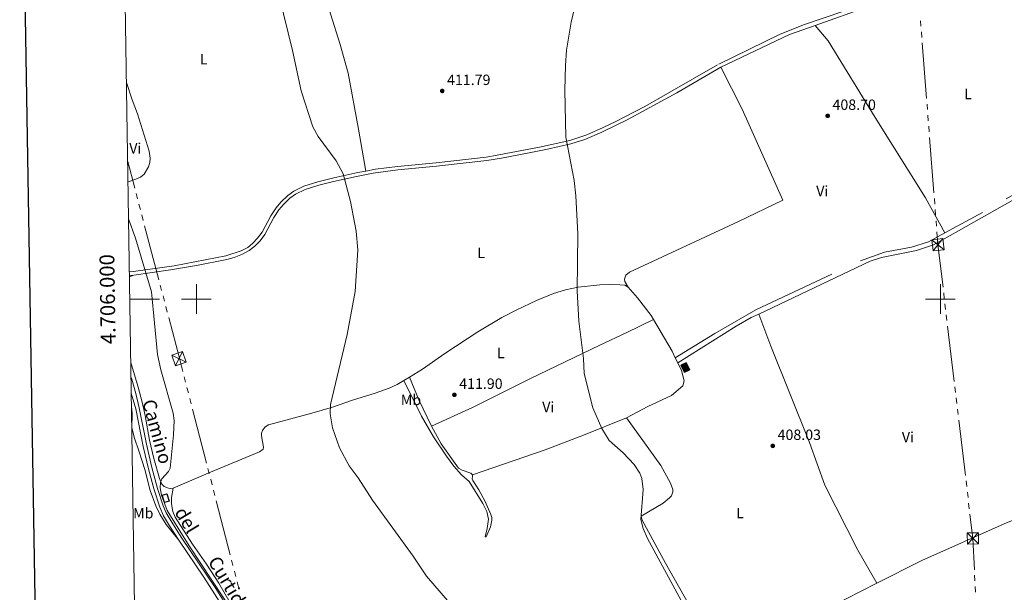
# Model space of a CAD drawing. Units: metres. Extents: x 607073 to 611574, y 703623 to 706662.
# Drawn here: x 607881 to 608543, y 705803 to 706188 of the extents above; entities that cross this region are included whole.
import ezdxf
from ezdxf.enums import TextEntityAlignment as Align

# ---------------------------------------------------------------- set-up
doc = ezdxf.new("R2010")
doc.units = ezdxf.units.M
doc.header["$MEASUREMENT"] = 0
doc.linetypes.add('DGN Style 3', pattern=[78.82889, 56.30635, -22.52254])
for name, color, linetype, lineweight in [('Carátula', 7, 'Continuous', 0), ('Edificios construcciones cerramientos', 7, 'Continuous', 0), ('Elementos auxiliares', 7, 'Continuous', 0), ('Entidades rústicas y varios', 7, 'Continuous', 0), ('Líneas de conducción', 7, 'Continuous', 0), ('Relieve y altimetría', 7, 'Continuous', 0), ('Textos de rotulación', 7, 'Continuous', 0), ('Viales y ferrocarril', 7, 'Continuous', 0)]:
    doc.layers.add(name, color=color, linetype=linetype, lineweight=lineweight)
doc.styles.add('Style-Arial', font='txt')
doc.styles.add('Style-Arial Narrow', font='txt')
doc.styles.add('Style-font002', font='font002.shx')
doc.styles.add('Style-Helvetica-Narrow-Oblique', font='txt')

# ---------------------------------------------------------------- blocks, each defined once
blk = doc.blocks.new('5TME_19')
at = {"layer": 'Líneas de conducción', "color": 250, "linetype": 'Continuous', "lineweight": 0}
for p, q in [((-3.750341639388353, 3.75031353184022), (3.750341639388353, -3.750313532073051)), ((3.723049419000745, 3.775593731203116), (-3.716493159299716, -3.784196955384687))]:
    blk.add_line(p, q, dxfattribs=at)
at = {"layer": 'Líneas de conducción', "color": 250, "linetype": 'Continuous', "lineweight": 0, "flags": 128}
blk.add_lwpolyline([(-3.750313531607389, -3.750341639621183), (3.750341639388353, -3.750313532073051), (3.750313532073051, 3.750341639155522), (-3.750341639388353, 3.75031353184022), (-3.716493159299716, -3.784196955384687)], dxfattribs=at)
blk = doc.blocks.new('5TME_41')
at = {"layer": 'Líneas de conducción', "color": 250, "linetype": 'Continuous', "lineweight": 0}
for p, q in [((-3.750121921766549, 3.750022209249437), (3.75012192199938, -3.750022209715098)), ((3.723462647991255, 3.775589345721528), (-3.715603490825742, -3.783727752044797))]:
    blk.add_line(p, q, dxfattribs=at)
at = {"layer": 'Líneas de conducción', "color": 250, "linetype": 'Continuous', "lineweight": 0, "flags": 128}
blk.add_lwpolyline([(-3.750022209249437, -3.75012192199938), (3.75012192199938, -3.750022209715098), (3.750022209482267, 3.750121921533719), (-3.750121921766549, 3.750022209249437), (-3.715603490825742, -3.783727752044797)], dxfattribs=at)
blk = doc.blocks.new('5TME_55')
at = {"layer": 'Líneas de conducción', "color": 250, "linetype": 'Continuous', "lineweight": 0}
for p, q in [((-3.749503218336031, 3.750150078907609), (3.749503218568861, -3.750150078907609)), ((3.72280493285507, 3.775603849906474), (-3.715714165242389, -3.784419802716002))]:
    blk.add_line(p, q, dxfattribs=at)
at = {"layer": 'Líneas de conducción', "color": 250, "linetype": 'Continuous', "lineweight": 0, "flags": 128}
blk.add_lwpolyline([(-3.750150078907609, -3.749503218568861), (3.749503218568861, -3.750150078907609), (3.750150078907609, 3.749503218336031), (-3.749503218336031, 3.750150078907609), (-3.715714165242389, -3.784419802716002)], dxfattribs=at)
blk = doc.blocks.new('5PATER_26')
at = {"layer": 'Relieve y altimetría', "linetype": 'Continuous', "lineweight": 0}
h = blk.add_hatch(color=250, dxfattribs=at)
edge = h.paths.add_edge_path()
edge.add_ellipse((1.001171767711639e-08, 1.001171767711639e-08), major_axis=(-1.095731443231309, -1.110710700762829), ratio=0.999422240966032, start_angle=0, end_angle=360)
blk = doc.blocks.new('5PATER_35')
at = {"layer": 'Relieve y altimetría', "linetype": 'Continuous', "lineweight": 0}
h = blk.add_hatch(color=250, dxfattribs=at)
edge = h.paths.add_edge_path()
edge.add_ellipse((1.001171767711639e-08, 1.001171767711639e-08), major_axis=(-1.095731443231309, -1.110710700762829), ratio=0.999422240966032, start_angle=0, end_angle=360)
blk = doc.blocks.new('5PATER_79')
at = {"layer": 'Relieve y altimetría', "linetype": 'Continuous', "lineweight": 0}
h = blk.add_hatch(color=250, dxfattribs=at)
edge = h.paths.add_edge_path()
edge.add_ellipse((1.001171767711639e-08, 1.001171767711639e-08), major_axis=(-1.095731443231309, -1.110710700762829), ratio=0.999422240966032, start_angle=0, end_angle=360)
blk = doc.blocks.new('5PATER_89')
at = {"layer": 'Relieve y altimetría', "linetype": 'Continuous', "lineweight": 0}
h = blk.add_hatch(color=250, dxfattribs=at)
edge = h.paths.add_edge_path()
edge.add_ellipse((1.001171767711639e-08, 1.001171767711639e-08), major_axis=(-1.095731443231309, -1.110710700762829), ratio=0.999422240966032, start_angle=0, end_angle=360)

msp = doc.modelspace()

# ---------------------------------------------------------------- hatches: boundary and pattern name
at = {"layer": 'Edificios construcciones cerramientos', "linetype": 'Continuous', "lineweight": 25}
msp.add_hatch(color=31, dxfattribs=at).paths.add_polyline_path([(608328.0360000001, 705950.8910000001), (608325.8729999999, 705955.648), (608329.152, 705957.139), (608331.315, 705952.382)])

# ---------------------------------------------------------------- linework, layer by layer
at = {"layer": 'Carátula', "color": 7, "linetype": 'Continuous', "lineweight": 0}
for p, q in [((608000, 705990), (608000, 706010)), ((608000, 705990), (608000, 706010)), ((608500, 705990), (608500, 706010)), ((608500, 705990), (608500, 706010)), ((607955.307, 706000), (607975.307, 706000)), ((607955.307, 706000), (607975.307, 706000)), ((607990, 706000), (608010, 706000)), ((607990, 706000), (608010, 706000)), ((608490, 706000), (608510, 706000)), ((608490, 706000), (608510, 706000))]:
    msp.add_line(p, q, dxfattribs=at)
at = {"layer": 'Carátula', "color": 7, "linetype": 'Continuous', "lineweight": 30, "flags": 128}
msp.add_lwpolyline([(607881.628, 706392.3829999999), (607921.656, 703977.7239999999), (611476.158, 704036.646), (611436.1780000001, 706448.3060000001), (607881.628, 706392.3829999999)], dxfattribs=at)
msp.add_lwpolyline([(607881.628, 706392.3829999999), (607921.656, 703977.7239999999), (611476.158, 704036.646), (611436.1780000001, 706448.3060000001), (607881.628, 706392.3829999999)], dxfattribs=at)
at = {"layer": 'Carátula', "color": 7, "linetype": 'Continuous', "lineweight": 0}
msp.add_3dface([(607119.648, 703622.564), (611574.091, 703692.642), (611527.372, 706662.287), (607072.9280000001, 706592.2080000001)], dxfattribs=at)
msp.add_3dface([(607119.648, 703622.564), (611574.091, 703692.642), (611527.372, 706662.287), (607072.9280000001, 706592.2080000001)], dxfattribs=at)
at = {"layer": 'Edificios construcciones cerramientos', "color": 51, "linetype": 'Continuous', "lineweight": 25, "elevation": 411.078, "flags": 128}
msp.add_lwpolyline([(608328.0360000001, 705950.8910000001), (608325.8729999999, 705955.648), (608329.152, 705957.139), (608331.315, 705952.382), (608328.0360000001, 705950.8910000001)], dxfattribs=at)
at = {"layer": 'Edificios construcciones cerramientos', "color": 1, "linetype": 'DGN Style 3', "lineweight": 25, "extrusion": (0.003881629845809524, -0.01245704593593641, 0.9999148738549147), "elevation": -6010.983712623926, "flags": 128}
msp.add_lwpolyline([(607972.3315880224, 705843.02167644), (607970.7803357374, 705847.9970624901), (607973.9093121612, 705848.9721381483), (607975.4605644464, 705843.9967520982), (607972.3315880224, 705843.02167644)], dxfattribs=at)
at = {"layer": 'Edificios construcciones cerramientos', "color": 1, "linetype": 'Continuous', "lineweight": 25}
msp.add_3dface([(608328.0360000001, 705950.8910000001, 411.078), (608331.315, 705952.382, 411.078), (608329.152, 705957.139, 411.078), (608325.8729999999, 705955.648, 411.078)], dxfattribs=at)
at = {"layer": 'Edificios construcciones cerramientos', "color": 1, "linetype": 'Continuous', "lineweight": 0}
msp.add_3dface([(607978.551, 705863.1329999999, 422.074), (607981.6799999999, 705864.108, 422.074), (607980.129, 705869.0830000001, 422.142), (607977, 705868.108, 422.142)], dxfattribs=at)
at = {"layer": 'Elementos auxiliares', "color": 250, "linetype": 'Continuous', "lineweight": 0}
msp.add_3dface([(611410.6100000001, 704084.1000000001), (607985.8, 704030.22), (607949.99, 706343.46), (611373.6399999999, 706397.3500000001)], dxfattribs=at)
at = {"layer": 'Entidades rústicas y varios', "color": 92, "linetype": 'Continuous', "lineweight": 0, "extrusion": (0.03214180399299708, 0.01262911033482148, 0.9994035271141617), "elevation": 28877.37209706323, "flags": 128}
msp.add_lwpolyline([(434780.4580963238, -823528.2315965763), (434780.4580963238, -823531.3589587235)], dxfattribs=at)
at = {"layer": 'Entidades rústicas y varios', "color": 92, "linetype": 'Continuous', "lineweight": 0, "extrusion": (0.08375792136468038, 0.03995737590581595, 0.9956846984459435), "elevation": 79567.32160428002, "flags": 128}
msp.add_lwpolyline([(375272.5092700347, -849290.2600427037), (375247.8925878849, -849292.4151974395), (375243.0873480367, -849292.4151974397)], dxfattribs=at)
at = {"layer": 'Entidades rústicas y varios', "color": 92, "linetype": 'Continuous', "lineweight": 0, "elevation": 408.982, "flags": 128}
msp.add_lwpolyline([(608321.844, 705960.5560000001), (608323.48, 705957.1259999999)], dxfattribs=at)
at = {"layer": 'Entidades rústicas y varios', "color": 92, "linetype": 'Continuous', "lineweight": 0, "extrusion": (0.02616597537650194, 0.01588177012004633, 0.9995314457836985), "elevation": 27537.37031779199, "flags": 128}
msp.add_lwpolyline([(287938.7367340566, -885738.8596238461), (287938.7367340566, -885734.2204109817)], dxfattribs=at)
at = {"layer": 'Entidades rústicas y varios', "color": 92, "linetype": 'Continuous', "lineweight": 0, "extrusion": (-0.406583553050707, -0.2009692300625552, 0.8912357617133229), "elevation": -388766.5313791392, "flags": 128}
msp.add_lwpolyline([(-363346.3897208306, 764860.5702546132), (-363365.8403033804, 764860.7201861581), (-363382.3835626312, 764862.1952479735)], dxfattribs=at)
at = {"layer": 'Entidades rústicas y varios', "color": 92, "linetype": 'Continuous', "lineweight": 0}
for points in [[(608073.9450000001, 706239.0190000001, 413.955), (608083.754, 706209.6429999999, 413.705), (608088.862, 706196.6780000001, 413.705), (608090.2069999999, 706191.811, 413.57), (608096.7390000001, 706171.2820000001, 413.84), (608102.1229999999, 706151.952, 413.84), (608109.044, 706114.345, 414.379), (608113.9909999999, 706086.104, 414.513)], [(608415.824, 706184.1370000001, 409.705), (608424.6130000001, 706173.777, 408.803), (608456.254, 706122.105, 408.916), (608490.013, 706068.2180000001, 408.126), (608503.0530000001, 706044.534, 407.957)], [(608290.1340000001, 706007.933, 409.659), (608287.9839999999, 706011.939, 409.772), (608287.7849999999, 706013.3800000001, 409.659), (608288.605, 706016.0519999999, 409.546), (608291.1680000001, 706018.1769999999, 409.546), (608364.2309999999, 706052.1570000001, 408.644), (608394.193, 706066.605, 408.644), (608366.719, 706127.7660000001, 409.208), (608352.558, 706156.1000000001, 409.755)], [(607953.0530000001, 706145.658, 419.662), (607956.9040000001, 706134.065, 419.713), (607960.5, 706124.6570000001, 419.983), (607968.277, 706099.402, 419.983), (607968.973, 706094.8600000001, 419.983), (607968.7, 706091.825, 419.915), (607967.9140000001, 706089.078, 419.713), (607965.007, 706084.131, 419.578), (607962.3700000001, 706082.0109999999, 419.578), (607959.3670000001, 706080.591, 419.646), (607954.085, 706078.987, 419.863)], [(608290.1340000001, 706007.933, 409.659), (608288.02, 706009.2579999999, 409.659), (608284.47, 706009.6799999999, 409.794), (608278.3230000001, 706009.814, 409.929), (608271.0619999999, 706009.592, 409.929), (608256.6170000001, 706007.9720000001, 409.997), (608248.1159999999, 706006.3260000001, 410.132), (608240.01, 706003.807, 410.199), (608228.5020000001, 705998.979, 410.604), (608215.4070000001, 705992.699, 411.144), (608205.344, 705987.5619999999, 411.144), (608189.2050000001, 705977.962, 411.616), (608167.0149999999, 705963.3800000001, 412.426), (608151.925, 705952.7550000001, 412.898), (608143.3019999999, 705947.5220000001, 413.205)], [(608290.1340000001, 706007.933, 409.659), (608296.44, 706000.8219999999, 409.321), (608305.6030000001, 705988.966, 409.208), (608307.2390000001, 705986.1869999999, 409.182)], [(608157.953, 705914.6130000001, 412.468), (608185.6240000001, 705927.0020000001, 412.198), (608224.645, 705946.47, 411.051), (608271.057, 705968.9550000001, 409.701), (608289.2450000001, 705977.4739999999, 409.499), (608307.2390000001, 705986.1869999999, 409.182)], [(608457.3400000001, 705808.848, 406.905), (608444.415, 705831.037, 406.905), (608422.3859999999, 705874.8459999999, 407.582), (608412.064, 705903.436, 407.694), (608385.967, 705968.4340000001, 408.146), (608377.878, 705989.962, 408.064)], [(607984.4610000001, 705872.7139999999, 419.645), (607982.453, 705872.55, 419.645), (607981.179, 705872.7509999999, 419.645), (607978.408, 705874.02, 419.713), (607976.852, 705875.575, 419.848), (607975.277, 705879.4099999999, 420.05), (607971.4210000001, 705892.763, 420.387), (607968.443, 705905.129, 420.792), (607965.5549999999, 705921.6740000001, 420.927), (607963.5050000001, 705930.6680000001, 420.725), (607960.855, 705940.6769999999, 420.792), (607955.9680000001, 705957.3200000001, 420.616)], [(608323.48, 705957.1259999999, 408.982), (608325.952, 705951.9439999999, 408.982), (608327.8630000001, 705945.1030000001, 408.982), (608326.8260000001, 705941.676, 408.869), (608319.314, 705935.132, 408.756), (608303.382, 705927.804, 408.982), (608289, 705920.223, 409.499)], [(608139.338, 705945.1159999999, 413.347), (608134.942, 705942.4469999999, 413.505), (608129.568, 705940.0079999999, 413.573), (608120.095, 705936.621, 413.708), (608104.997, 705931.939, 414.18), (608091.594, 705927.3940000001, 414.855), (608077.6840000001, 705923.308, 415.394), (608048.486, 705915.375, 417.688), (608046.0360000001, 705913.943, 417.823), (608044.4299999999, 705911.628, 417.823), (608043.872, 705909.774, 417.823), (608043.831, 705907.909, 417.823), (608045.081, 705900.28, 417.823), (608044.9169999999, 705899.074, 417.823), (608042.3570000001, 705897.3319999999, 417.958), (608009.5430000001, 705883.639, 418.701), (607984.4610000001, 705872.7139999999, 419.645)], [(608139.338, 705945.1159999999, 413.347), (608151.1880000001, 705921.257, 413.414), (608159.315, 705907.2919999999, 413.616), (608168.118, 705894.212, 413.616), (608172.916, 705887.645, 413.549), (608178.246, 705881.69, 413.549), (608183.2990000001, 705877.3300000001, 413.616), (608192.477, 705862.479, 413.75), (608195.1259999999, 705857.1680000001, 413.818), (608196.291, 705851.96, 413.818), (608195.462, 705845.6200000001, 413.818), (608194.0989999999, 705840.155, 413.75), (608194.7180000001, 705840.038, 413.548), (608197.558, 705846.679, 413.143), (608198.453, 705851.257, 413.008), (608198.459, 705853.121, 412.941), (608197.9480000001, 705855.0689999999, 412.873), (608194.1640000001, 705863.79, 412.738), (608189.844, 705871.6570000001, 412.671), (608185.8330000001, 705877.895, 412.536), (608185.3060000001, 705879.048, 412.536), (608185.517, 705880.8049999999, 412.536), (608185.466, 705881.6710000001, 412.536)], [(607956.4310000001, 705927.4340000001, 423.789), (607956.73, 705925.747, 423.819), (607956.94, 705922.702, 423.819), (607956.743, 705913.6529999999, 424.022), (607958.2239999999, 705907.0900000001, 424.089), (607961.639, 705897.3060000001, 424.157), (607965.317, 705885.3389999999, 423.887), (607969.0549999999, 705871.3319999999, 423.077), (607972.7, 705860.99, 422.268), (607975.342, 705855.4040000001, 422.065), (607979.6140000001, 705848.435, 421.795), (607988.2339999999, 705837.743, 420.591)], [(608185.466, 705881.6710000001, 412.536), (608234.4180000001, 705898.6410000001, 411.388), (608260.2690000001, 705908.375, 410.444), (608289, 705920.223, 409.499)], [(608289, 705920.223, 409.499), (608312.0390000001, 705887.986, 409.725), (608318.658, 705876.2010000001, 409.612), (608320.118, 705872.0090000001, 409.499), (608320.2069999999, 705870.22, 409.499), (608319.328, 705867.662, 409.499), (608317.966, 705866.2520000001, 409.612), (608313.696, 705862.6529999999, 409.612), (608298.8289999999, 705853.8999999999, 409.612), (608299.51, 705851.3119999999, 409.612), (608315.212, 705822.297, 409.95), (608343.2339999999, 705772.757, 409.612), (608347.1329999999, 705764.564, 409.612), (608351.0360000001, 705752.79, 409.386)], [(608185.466, 705881.6710000001, 412.536), (608185.203, 705882.264, 412.536), (608184.4550000001, 705882.8330000001, 412.536), (608178.557, 705884.896, 412.468), (608176.2380000001, 705886.3289999999, 412.536), (608164.432, 705902.6880000001, 412.468), (608157.953, 705914.6130000001, 412.468)], [(608457.3400000001, 705808.848, 406.905), (608487.4550000001, 705824.219, 406.34), (608542.834, 705848.703, 406.453), (608576.909, 705862.473, 406.453), (608586.506, 705865.3559999999, 406.114), (608647.0660000001, 705874.3910000001, 406.002), (608679.821, 705881.0889999999, 406.114), (608701.4310000001, 705884.871, 406.544)], [(607984.4610000001, 705872.7139999999, 419.645), (607983.3589999999, 705866.5519999999, 419.51), (607983.368, 705862.1980000001, 419.442), (607984.2220000001, 705856.997, 419.442), (607985.8670000001, 705853.1939999999, 419.442), (607997.3260000001, 705835.1499999999, 419.172), (608006.7779999999, 705821.7790000001, 419.105), (608015.2039999999, 705808.845, 419.105), (608030.4210000001, 705782.494, 419.375)], [(608351.0360000001, 705752.79, 409.386), (608364.9569999999, 705759.504, 409.273), (608384.642, 705770.3060000001, 408.484), (608387.1130000001, 705771.0430000001, 408.484), (608415.2509999999, 705787.365, 407.694), (608457.3400000001, 705808.848, 406.905)]]:
    msp.add_polyline3d(points, dxfattribs=at)
at = {"layer": 'Líneas de conducción', "color": 6, "linetype": 'Continuous', "lineweight": 0}
for p, q in [((608486.9188886543, 706183.5456702828), (608486.6279603096, 706187.2841348455)), ((608487.5007453437, 706176.0687411577), (608487.209816999, 706179.8072057201)), ((608490.7009571365, 706134.9456309681), (608487.7916736885, 706172.330276595)), ((608491.2828138259, 706127.4687018427), (608490.9918854812, 706131.2071664054)), ((608491.8646705153, 706119.9917727176), (608491.5737421706, 706123.7302372803)), ((608492.4465272047, 706112.5148435922), (608492.15559886, 706116.2533081549)), ((608495.6467389974, 706071.3917334029), (608492.7374555494, 706108.7763790295)), ((607958.570718396, 706074.7168311756), (607953.8729999999, 706092.6370000001)), ((607960.4725515959, 706067.4619961379), (607959.5216349959, 706071.0894136566)), ((608496.2285956868, 706063.9148042775), (608495.9376673421, 706067.6532688402)), ((607962.374384796, 706060.2071611001), (607961.4234681958, 706063.8345786191)), ((608496.8104523765, 706056.4378751521), (608496.5195240316, 706060.1763397148)), ((607964.2762179959, 706052.9523260624), (607963.325301396, 706056.5797435814)), ((608497.3923090659, 706048.9609460267), (608497.1013807212, 706052.6994105894)), ((607974.7363005956, 706013.0507333546), (607965.2271345959, 706049.3249085436)), ((607976.6381337955, 706005.7958983169), (607975.6872171955, 706009.4233158357)), ((607978.5399669956, 705998.5410632791), (607977.5890503954, 706002.1684807981)), ((608502.6360676968, 706000.5033248838), (608502.1940412533, 706004.2270673697)), ((607980.4418001955, 705991.2862282414), (607979.4908835955, 705994.9136457604)), ((608503.5201205837, 705993.0558399118), (608503.0780941404, 705996.7795823978)), ((608504.4041734708, 705985.6083549396), (608503.9621470273, 705989.3320974258)), ((608509.266464348, 705944.6471875946), (608504.8461999141, 705981.8846124536)), ((607992.7470943865, 705944.1150523149), (607991.8096697074, 705947.7459840623)), ((607994.6219437446, 705936.8531888206), (607993.6845190655, 705940.4841205678)), ((608510.1505172348, 705937.1997026226), (608509.7084907913, 705940.9234451086)), ((607996.4967931027, 705929.5913253261), (607995.5593684237, 705933.2222570735)), ((608511.0345701217, 705929.7522176506), (608510.5925436784, 705933.4759601366)), ((608006.8084645718, 705889.6510761064), (607997.4342177818, 705925.960393579)), ((608511.9186230088, 705922.3047326787), (608511.4765965652, 705926.0284751647)), ((608516.7809138859, 705881.3435653336), (608512.3606494523, 705918.5809901927)), ((608008.6833139297, 705882.3892126118), (608007.7458892507, 705886.0201443592)), ((608010.5581632878, 705875.1273491175), (608009.6207386088, 705878.7582808647)), ((608517.6649667728, 705873.8960803617), (608517.2229403292, 705877.6198228477)), ((608012.4330126459, 705867.8654856232), (608011.4955879669, 705871.4964173704)), ((608518.5490196599, 705866.4485953897), (608518.1069932163, 705870.1723378757)), ((608022.744684115, 705827.9252364032), (608013.370437325, 705864.2345538759)), ((608519.4330725467, 705859.0011104175), (608518.9910461032, 705862.7248529035)), ((608024.6195334729, 705820.663372909), (608023.6821087939, 705824.2943046561)), ((608026.494382831, 705813.4015094144), (608025.556958152, 705817.0324411616)), ((608523.1949811301, 705810.425946882), (608523.0135204468, 705814.1715530818)), ((608028.3692321891, 705806.1396459201), (608027.4318075101, 705809.7705776673)), ((608523.5579024968, 705802.9347344826), (608523.3764418135, 705806.6803406824))]:
    msp.add_line(p, q, dxfattribs=at)
at = {"layer": 'Líneas de conducción', "color": 6, "linetype": 'Continuous', "lineweight": 0, "flags": 128}
for points in [[(608501.7520148098, 706007.9508098557), (608498.3600000001, 706036.5260000001), (608497.6832374106, 706045.2224814643)], [(607990.8722450286, 705951.3769158095), (607988.8130000001, 705959.3530000001), (607981.3927167954, 705987.6588107226)], [(608522.8320597634, 705817.9171592814), (608521.8130000001, 705838.952), (608519.8750989903, 705855.2773679316)]]:
    msp.add_lwpolyline(points, dxfattribs=at)
at = {"layer": 'Relieve y altimetría', "color": 30, "linetype": 'Continuous', "lineweight": 0, "flags": 128}
for points, elevation in [([(608055.567, 706203.9099999999), (608064.663, 706167.256), (608070.3800000001, 706140.163), (608078.1599999999, 706115.8700000001), (608081.9180000001, 706109.4029999999), (608094.033, 706093.102), (608098.754, 706084.342), (608103.628, 706065.756), (608107.4369999999, 706045.71), (608108.467, 706033.0700000001), (608106.8119999999, 706005.1640000001), (608101.452, 705976.1229999999), (608090.1170000001, 705929.1440000001), (608089.8859999999, 705922.727), (608091.4199999999, 705913.3559999999), (608096.202, 705899.909), (608102.6599999999, 705887.709), (608108.7509999999, 705879.777), (608118.352, 705864.679), (608145.6240000001, 705827.1159999999), (608154.6869999999, 705813.594), (608179.9890000001, 705784.1599999999)], 415), ([(608255.3729999999, 706201.5760000001), (608251.967, 706186.389), (608248.8130000001, 706167.4539999999), (608247.9569999999, 706157.1939999999), (608247.6610000001, 706140.628), (608248.351, 706108.949), (608253.977, 706079.7420000001), (608254.899, 706069.382), (608256.3189999999, 706043.8700000001), (608255.9820000001, 706005.4450000001), (608257.088, 705985.254), (608260.1699999999, 705960.0460000001), (608260.673, 705950.048), (608266.487, 705926.8019999999), (608272.4439999999, 705913.024), (608277.416, 705904.9610000001), (608286.7779999999, 705896.497), (608294.298, 705888.6840000001), (608297.9310000001, 705882.8260000001), (608299.263, 705879.355), (608300.3219999999, 705872.0079999999), (608298.663, 705851.6259999999), (608300.148, 705845.6610000001), (608303.271, 705838.837), (608328.7890000001, 705791.815)], 410), ([(607954.4709999999, 706054.0079999999), (607959.06, 706040.9180000001), (607969.804, 706004.8090000001), (607973.8870000001, 705962.6680000001), (607976.176, 705952.4739999999), (607984.3910000001, 705923.361), (607985.061, 705918.298), (607984.727, 705908.717), (607982.469, 705886.2860000001), (607981.3700000001, 705883.942), (607976.723, 705879.017), (607975.794, 705876.6939999999), (607975.604, 705872.9550000001), (607976.604, 705868.057), (607980.4299999999, 705857.719), (607995.2690000001, 705833.922), (608025.2209999999, 705788.494)], 420)]:
    msp.add_lwpolyline(points, dxfattribs=dict(at, elevation=elevation))
at = {"layer": 'Viales y ferrocarril', "color": 250, "linetype": 'Continuous', "lineweight": 0, "extrusion": (-0.01869717371029055, 0.04397183299494824, 0.9988577944824336), "elevation": 20085.79161911651, "flags": 128}
msp.add_lwpolyline([(-836164.5633981861, -411308.6726336655), (-836215.5802823217, -411310.8701202034), (-836233.7556493827, -411309.7190558265)], dxfattribs=at)
at = {"layer": 'Viales y ferrocarril', "color": 250, "linetype": 'Continuous', "lineweight": 0, "extrusion": (0.06156813597351551, 0.003642711191319488, 0.9980962354842962), "elevation": 40422.25336009159, "flags": 128}
msp.add_lwpolyline([(668876.266775042, -647331.9320637467), (668876.2667750423, -647334.8667640721)], dxfattribs=at)
at = {"layer": 'Viales y ferrocarril', "color": 250, "linetype": 'DGN Style 3', "lineweight": 0}
for points in [[(608113.9909999999, 706086.104, 414.513), (608120.3300000001, 706087.2930000001, 414.217), (608135.189, 706089.202, 413.434), (608161.1000000001, 706091.703, 412.328), (608194.837, 706095.5, 411.765), (608199.7679999999, 706096.277, 411.496), (608230.544, 706102.094, 410.956), (608250.9909999999, 706106.7860000001, 409.876), (608262.46, 706110.486, 409.216), (608273.4410000001, 706115.446, 409.153), (608281.9780000001, 706119.571, 409.576), (608288.03, 706122.496, 409.876), (608301.382, 706129.504, 409.876), (608351.013, 706158.1470000001, 409.755), (608392.405, 706178.129, 409.65), (608408.6170000001, 706184.72, 409.65), (608492.165, 706213.253, 409.989), (608498.05, 706214.619, 409.935)], [(608575.165, 706202.8740000001, 409.081), (608580.987, 706185.345, 408.905), (608612.3319999999, 706105.467, 408.279), (608592.9990000001, 706095.396, 408.079), (608528.3400000001, 706058.345, 408.192), (608503.0530000001, 706044.534, 407.957)], [(607955.024, 706018.2849999999, 420.584), (607957.7420000001, 706018.462, 420.401), (607985.057, 706022.3929999999, 418.917), (608019.8929999999, 706028.994, 417.163), (608030.1610000001, 706032.433, 416.758), (608034.56, 706034.808, 416.758), (608037.8, 706037.3119999999, 416.758), (608041.1950000001, 706040.9010000001, 416.555), (608044.1170000001, 706044.949, 416.488), (608050.094, 706056.014, 416.353), (608053.527, 706061.3300000001, 416.016), (608056.7150000001, 706065.162, 415.658), (608061.416, 706069.7620000001, 415.273), (608065.51, 706072.6240000001, 415.138), (608072.1599999999, 706075.9890000001, 415.341), (608081.7139999999, 706078.9450000001, 415.282), (608092.395, 706081.4890000001, 415.17), (608108.5430000001, 706085.0819999999, 414.769), (608113.9909999999, 706086.104, 414.513)], [(608321.844, 705960.5560000001, 408.982), (608348.3060000001, 705976.9410000001, 408.476), (608376.0619999999, 705992.8330000001, 407.967), (608446.3899999999, 706025.7930000001, 407.967), (608462.4210000001, 706031.666, 407.967), (608480.5120000001, 706034.8589999999, 407.854), (608491.946, 706038.4680000001, 407.854), (608503.0530000001, 706044.534, 407.957)], [(607956.2860000001, 705936.774, 422.385), (607959.247, 705926.2590000001, 422.417), (607964.3130000001, 705900.7380000001, 422.075), (607968.014, 705884.811, 421.823), (607971.5830000001, 705871.7860000001, 421.552), (607975.423, 705859.956, 421.307), (607977.8840000001, 705854.223, 421.085), (607981.9850000001, 705847.52, 420.523), (607988.2339999999, 705837.743, 420.591)], [(607988.2339999999, 705837.743, 420.591), (608005.075, 705812.9809999999, 420.388), (608021.9820000001, 705786.456, 420.456), (608028.314, 705775.7790000001, 420.523), (608030.5860000001, 705771.351, 420.593), (608031.9680000001, 705767.4410000001, 420.726), (608031.8430000001, 705764.852, 420.793), (608031.369, 705763.7220000001, 420.861), (608029.3019999999, 705761.6130000001, 421.128), (608019.425, 705765.433, 421.565), (608007.818, 705769.331, 421.861), (607958.6769999999, 705782.342, 423.63)]]:
    msp.add_polyline3d(points, dxfattribs=at)
at = {"layer": 'Viales y ferrocarril', "color": 250, "linetype": 'Continuous', "lineweight": 0}
for points in [[(608415.824, 706184.1370000001, 409.705), (608452.382, 706197.023, 409.823), (608496.6370000001, 706211.324, 409.842), (608508.622, 706213.506, 409.733), (608525.081, 706213.4979999999, 409.617), (608570.3389999999, 706205.625, 409.504), (608572.4909999999, 706204.7960000001, 409.391), (608575.165, 706202.8740000001, 409.081)], [(607957.9850000001, 706016.119, 420.401), (607982.699, 706019.6329999999, 419.06), (608000.203, 706022.6159999999, 418.163), (608020.4880000001, 706026.7110000001, 417.163), (608025.2949999999, 706028.0430000001, 416.919), (608031.1000000001, 706030.2650000001, 416.758), (608035.5120000001, 706032.611, 416.758), (608039.3829999999, 706035.561, 416.758), (608042.8289999999, 706039.1769999999, 416.56), (608045.956, 706043.436, 416.491), (608052.1200000001, 706054.814, 416.353), (608055.426, 706059.9340000001, 416.016), (608058.446, 706063.564, 415.658), (608062.923, 706067.9439999999, 415.273), (608066.7209999999, 706070.5989999999, 415.138), (608073.0449999999, 706073.798, 415.341), (608082.335, 706076.673, 415.282), (608092.06, 706078.996, 415.18), (608107.558, 706082.4610000001, 414.825), (608118.824, 706084.663, 414.312), (608135.452, 706086.8640000001, 413.434), (608161.344, 706089.362, 412.328), (608195.152, 706093.1669999999, 411.765), (608205.0889999999, 706094.831, 411.37), (608224.7380000001, 706098.5460000001, 411.176), (608235.9180000001, 706100.807, 410.708), (608251.6159999999, 706104.514, 409.876), (608261.1640000001, 706107.4340000001, 409.336), (608272.443, 706112.361, 409.075), (608282.0190000001, 706116.983, 409.536), (608289.0530000001, 706120.3770000001, 409.876), (608322.7790000001, 706138.8330000001, 409.831), (608352.558, 706156.1000000001, 409.755)], [(608377.878, 705989.962, 408.064), (608452.8630000001, 706025.594, 407.967), (608460.479, 706027.9709999999, 408.031), (608483.926, 706032.6400000001, 408.08), (608495.4709999999, 706036.4820000001, 407.967), (608512.1680000001, 706045.933, 407.986), (608595.1229999999, 706092.8910000001, 408.079), (608606.8219999999, 706098.6880000001, 408.114), (608614.061, 706100.604, 408.233)], [(608323.48, 705957.1259999999, 408.982), (608362.646, 705981.8700000001, 408.254), (608372.7849999999, 705987.5419999999, 408.071), (608377.878, 705989.962, 408.064)], [(607956.125, 705947.206, 422.364), (607956.5730000001, 705946.03, 422.374), (607959.3729999999, 705936.4240000001, 422.431), (607961.648, 705926.834, 422.417), (607966.494, 705902.31, 422.091), (607970.102, 705886.6440000001, 421.847), (607973.9480000001, 705872.493, 421.552), (607977.7350000001, 705860.825, 421.307), (607979.6270000001, 705856.193, 421.127), (607984.077, 705848.828, 420.523), (607990.294, 705839.101, 420.591), (608012.591, 705805.9569999999, 420.397), (608024.084, 705787.7490000001, 420.456), (608030.4750000001, 705776.9720000001, 420.523), (608032.8570000001, 705772.3289999999, 420.593), (608034.456, 705767.8060000001, 420.726), (608036.419, 705763.199, 420.879), (608041.152, 705755.696, 420.571)]]:
    msp.add_polyline3d(points, dxfattribs=at)

# ---------------------------------------------------------------- block references
at = {"layer": 'Líneas de conducción', "color": 250, "linetype": 'Continuous', "lineweight": 0}
for name, p, rotation in [('5TME_55', (608498.3559999999, 706036.53, 407.959), 6.189897471836625), ('5TME_19', (607988.337, 705959.8870000001, 419.457), 18.99999161880294), ('5TME_41', (608521.8090000001, 705838.956, 406.408), 1.000036208988292)]:
    msp.add_blockref(name, p, dxfattribs=dict(at, rotation=rotation))
at = {"layer": 'Relieve y altimetría', "color": 250, "linetype": 'Continuous', "lineweight": 0}
for name, p in [('5PATER_79', (608165.217, 706140.0120000001, 411.79)), ('5PATER_26', (608424.2339999999, 706123.28, 408.704)), ('5PATER_89', (608173.381, 705935.598, 411.903)), ('5PATER_35', (608387.3400000001, 705901.25, 408.027))]:
    msp.add_blockref(name, p, dxfattribs=at)

# ---------------------------------------------------------------- texts
at = {"layer": 'Carátula', "color": 7, "linetype": 'Continuous', "lineweight": 0, "style": 'Style-font002'}
msp.add_text('4.706.000', height=10.000002, rotation=90.88689368309811, dxfattribs=at).set_placement((607945.3066714178, 705999.9997671812), align=Align.CENTER)
msp.add_text('4.706.000', height=10.000002, rotation=90.88689368309811, dxfattribs=at).set_placement((607945.3066714178, 705999.9997671812), align=Align.CENTER)
at = {"layer": 'Entidades rústicas y varios', "color": 92, "linetype": 'Continuous', "lineweight": 0, "style": 'Style-Arial Narrow'}
for s, p in [('L', (608004.8891597835, 706161.4080009998, 417.425)), ('L', (608518.5231597833, 706137.9890009998, 408.776)), ('Vi', (607958.9865199556, 706101.416001, 420.098)), ('Vi', (608420.6285199556, 706072.7050009998, 408.581)), ('L', (608191.3291597834, 706031.0350009999, 411.568)), ('L', (608204.5451597834, 705963.720001, 411.377)), ('Mb', (608144.2168623526, 705932.1780009998, 413.41)), ('Vi', (608236.4965199556, 705927.3870009999, 410.935)), ('Vi', (608478.1655199556, 705907.132001, 407.277)), ('Mb', (607964.3008623526, 705855.932001, 422.972)), ('L', (608365.3251597835, 705856.065001, 408.766))]:
    msp.add_text(s, height=7.000002, dxfattribs=at).set_placement(p, align=Align.MIDDLE_CENTER)
at = {"layer": 'Textos de rotulación', "color": 250, "linetype": 'Continuous', "lineweight": 0, "style": 'Style-Arial'}
for s, p in [('411.79', (608168.4739999999, 706143.996, 411.79)), ('408.70', (608427.4909999999, 706127.264, 408.704)), ('411.90', (608176.638, 705939.5819999999, 411.903)), ('408.03', (608390.5970000001, 705905.2339999999, 408.027))]:
    msp.add_text(s, height=7.000002, dxfattribs=at).set_placement(p)
at = {"layer": 'Textos de rotulación', "color": 250, "linetype": 'Continuous', "lineweight": 0, "style": 'Style-Helvetica-Narrow-Oblique'}
for s, rotation, p in [('Camino', 285.4763771856303, (607969.4540134037, 705909.6654612706, 419.06)), ('del', 301.0342166570815, (607989.6561699982, 705849.0188434811, 419.06)), ('Curtido', 301.0342166570815, (608018.5780654731, 705805.0477777226, 419.06))]:
    msp.add_text(s, height=8.999994000000001, rotation=rotation, dxfattribs=at).set_placement(p, align=Align.CENTER)

doc.saveas('drawing.dxf')
